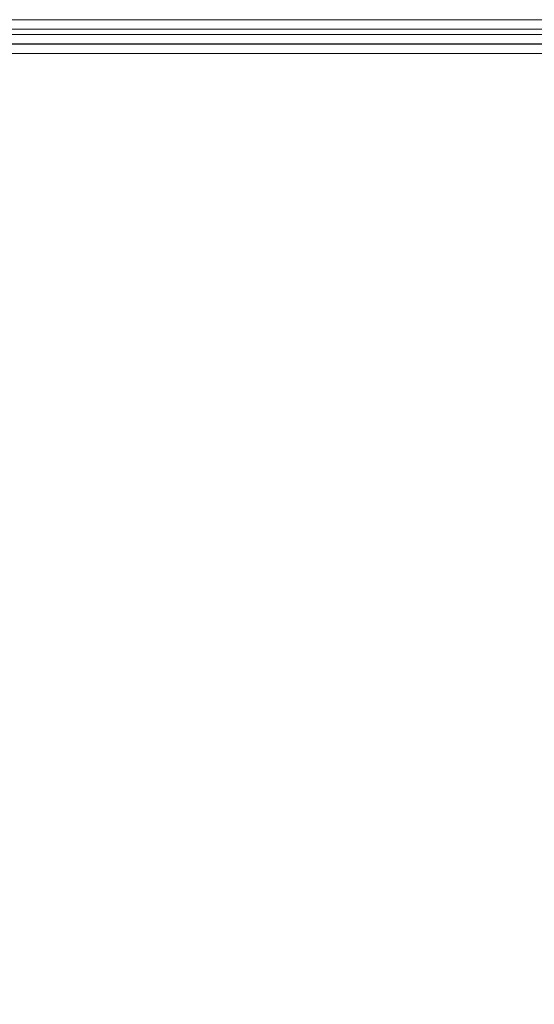
# Model space of a CAD drawing. Units: millimetres. Extents: x 621 to 3122, y -661 to 1599.
# Drawn here: x 2482 to 2487, y -167 to -157 of the extents above; entities that cross this region are included whole.
import ezdxf

# ---------------------------------------------------------------- set-up
doc = ezdxf.new("R2010")
doc.units = ezdxf.units.MM

msp = doc.modelspace()

# ---------------------------------------------------------------- linework, layer by layer
at = {"color": 7, "linetype": 'Continuous', "lineweight": 15}
for p, q in [((2410.53981, -157.25002), (2606.73982, -157.24734)), ((2410.47481, -157.34502), (2606.67481, -157.34234)), ((2410.47481, -157.34502), (2606.67481, -157.34234)), ((2410.47481, -157.34502), (2606.67481, -157.34234)), ((2410.47481, -157.34502), (2606.67481, -157.34234)), ((2410.53982, -157.40002), (2606.73982, -157.39734)), ((2409.03982, -157.50004), (2608.23982, -157.49732)), ((2410.47482, -157.49502), (2606.67481, -157.49234)), ((2410.47482, -157.49502), (2606.67481, -157.49234)), ((2410.47482, -157.49502), (2606.67481, -157.49234)), ((2410.47482, -157.49502), (2606.67481, -157.49234)), ((2408.97482, -157.59504), (2608.17482, -157.59232)), ((2408.97482, -157.59504), (2608.17482, -157.59232)), ((2408.97482, -157.59504), (2608.17482, -157.59232)), ((2408.97482, -157.59504), (2608.17482, -157.59232))]:
    msp.add_line(p, q, dxfattribs=at)
for centre, radius, start, end in [((2508.64017, -183.24868), 24.28604, 137.539566, 179.198627), ((2508.57517, -183.34368), 24.28604, 137.539566, 179.198627), ((2508.57517, -183.34368), 24.28604, 137.539566, 179.198627), ((2508.57517, -183.34368), 24.28604, 137.539566, 179.198627), ((2508.57517, -183.34368), 24.28604, 137.539566, 179.198627), ((2508.64017, -183.24868), 24.08604, 137.560975, 179.191966), ((2508.57517, -183.34368), 24.08604, 137.560975, 179.191966), ((2508.57517, -183.34368), 24.08604, 137.560975, 179.191966), ((2508.57517, -183.34368), 24.08604, 137.560975, 179.191966), ((2508.57517, -183.34368), 24.08604, 137.560975, 179.191966)]:
    msp.add_arc(centre, radius, start, end, dxfattribs=at)

doc.saveas('drawing.dxf')
